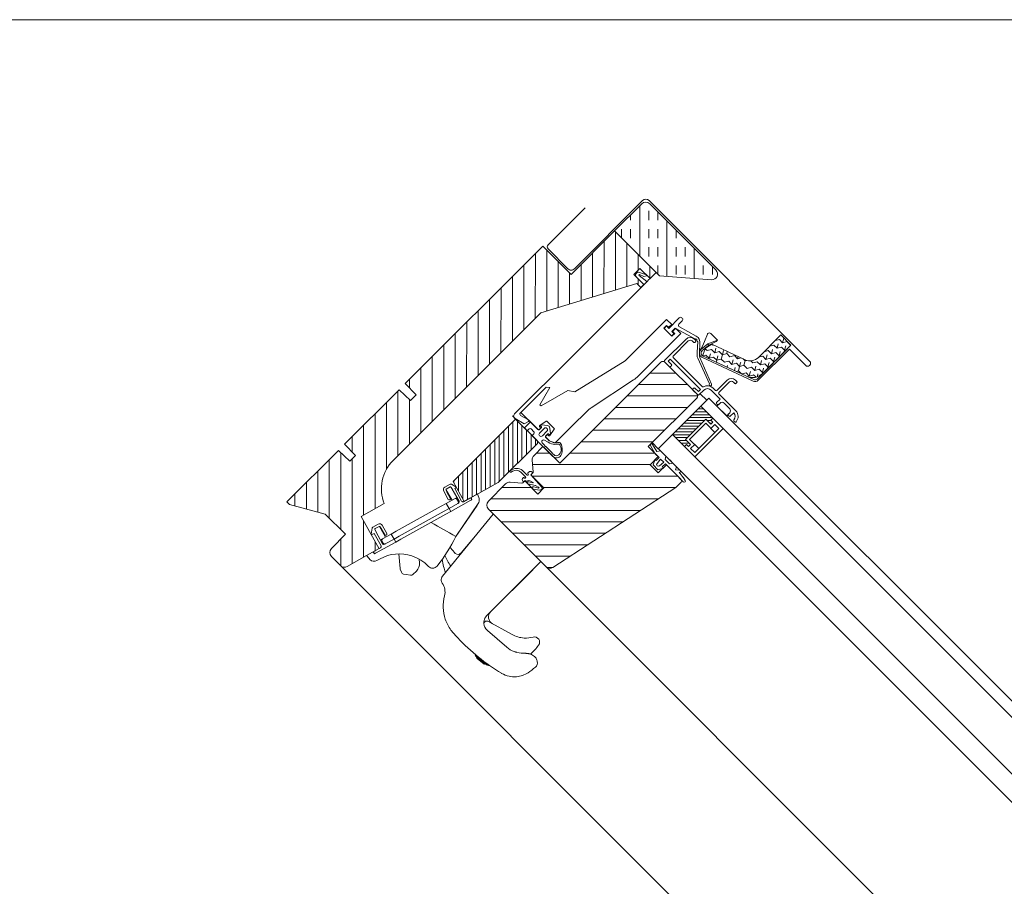
# Model space of a CAD drawing. Units: millimetres. Extents: x -2610 to 1453, y -1981 to 1281.
# Drawn here: x 890 to 976, y 111 to 187 of the extents above; entities that cross this region are included whole.
import ezdxf

# ---------------------------------------------------------------- set-up
doc = ezdxf.new("R2010")
doc.units = ezdxf.units.MM
doc.header["$LTSCALE"] = 30
doc.layers.add('FAKRO TEXT', color=80, linetype='Continuous', lineweight=9)
doc.layers.add('FAKRO WINDOW', color=7, linetype='Continuous', lineweight=20)
pattern_1 = [(180, (87.7812, -119.3436), (-2.38118, 1.374775), [1.587454, -3.174907]), (60, (87.7812, -119.3436), (2.38118, 1.3747755), [1.587454, -3.174907, 1.587454, -3.174907]), (120, (87.7812, -119.3436), (9e-07, 2.74955), [1.587454, -3.174907, 1.587454, -3.174907, -3.174907, 1.587454])]

# ---------------------------------------------------------------- blocks, each defined once
blk = doc.blocks.new('U1')
at = {"layer": 'FAKRO WINDOW', "color": 7, "linetype": 'Continuous'}
for p, q in [((-6.41, 3.45), (-3.57, 2.69)), ((-3.57, 2.69), (-2.82, 3.82)), ((-2.82, 3.82), (-0.17, 3.82)), ((-0.14, 3.82), (0.53, 2.82)), ((2.53, 2.82), (3.19, 3.82)), ((4.86, 3.82), (3.19, 3.82)), ((5.04, 3.82), (3.37, 3.82)), ((5.04, 3.82), (5.53, 2.82)), ((5.53, 2.82), (6.62, 3.75)), ((-3.42, 1.82), (-6.62, 2.68)), ((-1.54, 1.82), (-3.42, 1.82)), ((-1.19, -1.48), (-1.92, 0.17)), ((-1.85, 0.32), (-1.54, 0.32)), ((-1.54, 0.32), (-1.54, 1.82)), ((0.81, 1.82), (-0.79, 1.82)), ((-0.79, 1.82), (-0.58, -0.14)), ((2.53, 2.82), (0.53, 2.82)), ((0.61, -0.14), (0.81, 1.82)), ((2.05, 0.18), (1.21, -1.48)), ((1.56, 1.82), (1.56, 0.32)), ((6.29, 1.82), (1.56, 1.82)), ((1.56, 0.32), (1.96, 0.32)), ((10.58, 1.82), (6.29, 1.82)), ((9.31, 2.87), (10.58, 2.62)), ((1.21, -1.48), (-1.19, -1.48))]:
    blk.add_line(p, q, dxfattribs=at)
for centre, radius, start, end in [((-6.51, 3.07), 0.4, 74.999, 254.999), ((6.85, 3.42), 0.4, 310.2068, 130.2068), ((-1.84, 0.22), 0.101, 89.999, 209.5873), ((1.96, 0.22), 0.1, 330.4107, 89.999), ((12.59, 42.27), 39.54, 262.0342, 265.2499), ((10.57, 2.22), 0.4, 270.6458, 89.5558), ((0.01, -0.08), 0.6, 185.9123, 354.0857)]:
    blk.add_arc(centre, radius, start, end, dxfattribs=at)
blk = doc.blocks.new('FDH G')
at = {"layer": 'FAKRO WINDOW', "linetype": 'Continuous'}
h = blk.add_hatch(dxfattribs=at)
h.set_pattern_fill('INSUL', angle=45, style=0, pattern_type=2)
h.set_pattern_definition([(135, (87.781, -119.344), (6.7352, 6.7352), []), (135, (90.026, -117.099), (6.7352, 6.7352), [3.175, -3.175]), (135, (92.271, -114.8535), (6.7352, 6.7352), [3.175, -3.175, 3.175, -3.175])])
edge = h.paths.add_edge_path()
edge.add_line((-40.58, 98.67), (-62.81, 98.67))
edge.add_line((-62.81, 98.67), (-62.81, 112.07))
edge.add_arc((-60.81, 112.07), 2, 494.999, 539.999, ccw=False)
edge.add_arc((-60.81, 112.07), 2, 449.999, 494.999, ccw=False)
edge.add_line((-60.81, 114.07), (-35.29, 114.07))
edge.add_line((-35.29, 114.07), (-28.12, 114.07))
edge.add_arc((-28.12, 112.07), 2, 310.8233, 449.999, ccw=False)
edge.add_line((-26.82, 110.55), (-40.58, 98.67))
h = blk.add_hatch(dxfattribs=at)
h.set_pattern_fill('HONEY', scale=0.499985, style=0, pattern_type=2)
h.set_pattern_definition(pattern_1)
edge = h.paths.add_edge_path()
edge.add_line((3.99, 102.97), (3.99, 114.06))
edge.add_line((3.99, 114.06), (8.99, 114.06))
edge.add_line((8.99, 114.06), (8.99, 112.37))
edge.add_arc((10.59, 112.32), 1.6, 538.1867, 541.8113)
edge.add_line((8.99, 112.26), (8.99, 100.04))
edge.add_arc((4.02, 100.04), 4.97, 324.5887, 359.999, ccw=False)
edge.add_line((8.07, 97.16), (-3.98, 97.16))
edge.add_line((-3.98, 97.16), (1.26, 99.07))
edge.add_arc((-0.15, 102.97), 4.14, 289.999, 359.999)
h = blk.add_hatch(dxfattribs=at)
h.set_pattern_fill('LINE', scale=1.259843, angle=45, style=0)
h.set_pattern_definition([(135, (87.7812, -119.3436), (2.82843, 2.82843), [])])
edge = h.paths.add_edge_path()
edge.add_line((-60.81, 60.16), (-60.81, -12.84))
edge.add_arc((-46.81, -12.84), 14, 180, 246.6452)
edge.add_line((-52.36, -25.69), (-54.89, -34.54))
edge.add_line((-54.89, -34.54), (-42.39, -38.11))
edge.add_line((-42.39, -38.11), (-45.9, -50.39))
edge.add_arc((-47.82, -49.84), 2, 270, 344.0554, ccw=False)
edge.add_line((-47.82, -51.84), (-52.31, -51.84))
edge.add_arc((-52.31, -49.84), 2, 180, 270, ccw=False)
edge.add_line((-54.31, -49.84), (-54.31, -42.84))
edge.add_line((-54.31, -42.84), (-64.31, -42.84))
edge.add_line((-64.31, -42.84), (-75.57, -49.34))
edge.add_line((-75.57, -49.34), (-76.81, -49.34))
edge.add_line((-76.81, -49.34), (-76.81, -23.84))
edge.add_line((-76.81, -23.84), (-71.31, -23.74))
edge.add_line((-71.31, -23.74), (-71.31, -20.94))
edge.add_line((-71.31, -20.94), (-76.81, -20.84))
edge.add_line((-76.81, -20.84), (-76.81, 6.16))
edge.add_line((-76.81, 6.16), (-71.31, 6.26))
edge.add_line((-71.31, 6.26), (-71.31, 9.06))
edge.add_line((-71.31, 9.06), (-76.81, 9.16))
edge.add_line((-76.81, 9.16), (-76.81, 77.16))
edge.add_line((-76.81, 77.16), (-62.81, 77.16))
edge.add_line((-62.81, 77.16), (-62.81, 98.66))
edge.add_line((-62.81, 98.66), (-42.31, 98.66))
edge.add_line((-42.31, 98.66), (-42.31, 95.66))
edge.add_line((-42.31, 95.66), (-47.31, 95.66))
edge.add_line((-47.31, 95.66), (-47.31, 92.66))
edge.add_line((-47.31, 92.66), (-42.31, 92.66))
edge.add_line((-42.31, 92.66), (-42.31, 91.16))
edge.add_line((-42.31, 91.16), (-44.31, 91.16))
edge.add_line((-44.31, 91.16), (-60.81, 60.16))
h = blk.add_hatch(dxfattribs=at)
h.set_pattern_fill('HONEY', scale=0.499985, style=0, pattern_type=2)
h.set_pattern_definition(pattern_1)
edge = h.paths.add_edge_path()
edge.add_arc((4.02, 100.04), 4.97, 289.999, 324.5887, ccw=False)
edge.add_line((5.72, 95.38), (-10.21, 89.58))
edge.add_line((-10.21, 89.58), (-11.41, 92.16))
edge.add_line((-11.41, 92.16), (-10.74, 94.7))
edge.add_line((-10.74, 94.7), (-3.98, 97.16))
edge.add_line((-3.98, 97.16), (8.07, 97.16))
h = blk.add_hatch(dxfattribs=at)
h.set_pattern_fill('LINE', scale=1.259843, angle=135, style=0, pattern_type=2)
h.set_pattern_definition([(45, (87.7812, -119.3436), (2.82843, -2.82843), [])])
edge = h.paths.add_edge_path()
edge.add_line((-18.91, 27.67), (-18.91, 77.67))
edge.add_arc((-17.91, 77.67), 1, 449.999, 539.999, ccw=False)
edge.add_line((-17.91, 78.67), (-2.21, 78.67))
edge.add_arc((-2.21, 77.67), 1, 359.999, 449.999, ccw=False)
edge.add_line((-1.21, 77.67), (-1.21, 53.67))
edge.add_line((-1.21, 53.67), (3.79, 53.67))
edge.add_line((3.79, 53.67), (3.79, 49.67))
edge.add_line((3.79, 49.67), (7.79, 49.67))
edge.add_line((7.79, 49.67), (7.79, 53.67))
edge.add_line((7.79, 53.67), (14.79, 53.67))
edge.add_arc((14.79, 52.67), 1, 359.999, 449.999, ccw=False)
edge.add_line((15.79, 52.67), (15.79, 50.42))
edge.add_line((15.79, 50.42), (5.13, 0.25))
edge.add_arc((3.17, 0.67), 2, 269.999, 347.999, ccw=False)
edge.add_line((3.17, -1.33), (-25.21, -1.33))
edge.add_arc((-25.21, 0.67), 2, 179.999, 269.999, ccw=False)
edge.add_line((-27.21, 0.67), (-27.21, 9.18))
edge.add_arc((-25.21, 9.18), 2, 489.999, 539.999, ccw=False)
edge.add_line((-26.5, 10.71), (-23.39, 13.32))
edge.add_arc((-23.71, 13.7), 0.5, 309.999, 359.999)
edge.add_line((-23.21, 13.7), (-23.21, 14.17))
edge.add_arc((-22.71, 14.17), 0.5, 449.999, 539.999, ccw=False)
edge.add_line((-22.71, 14.67), (-16.71, 14.67))
edge.add_line((-16.71, 14.67), (-16.71, 17.67))
edge.add_line((-16.71, 17.67), (-22.71, 17.67))
edge.add_arc((-22.71, 18.17), 0.5, 180, 269.999, ccw=False)
edge.add_line((-23.21, 18.17), (-23.21, 18.63))
edge.add_arc((-23.71, 18.63), 0.5, 359.999, 409.999)
edge.add_line((-23.39, 19.02), (-26.5, 21.62))
edge.add_arc((-25.21, 23.15), 2, 179.999, 229.999, ccw=False)
edge.add_line((-27.21, 23.15), (-27.21, 27.17))
edge.add_line((-27.21, 27.17), (-26.71, 27.67))
edge.add_line((-26.71, 27.67), (-18.91, 27.67))
h = blk.add_hatch(dxfattribs=at)
h.set_pattern_fill('LINE', scale=0.314961, angle=45, style=0)
h.set_pattern_definition([(45, (-157.7535, -326.0335), (-0.7071068, 0.7071068), [])])
h.paths.add_polyline_path([(1.79, 62.67), (7.79, 62.67), (7.79, 63.67), (8.79, 63.67), (8.79, 64.67), (6.29, 64.67), (6.29, 74.66), (8.79, 74.66), (8.79, 75.66), (7.79, 75.66), (7.79, 76.66), (1.79, 76.66)])
h = blk.add_hatch(dxfattribs=at)
h.set_pattern_fill('LINE', scale=0.5, angle=135, style=0)
h.set_pattern_definition([(135, (859.0117, -1310.188), (-1.122532, -1.122532), [])])
edge = h.paths.add_edge_path()
edge.add_line((-29.31, 26.67), (-29.4, 7.69))
edge.add_line((-29.4, 7.69), (-33.13, -5.4))
edge.add_line((-33.13, -5.4), (-40.81, -3.2))
edge.add_line((-40.81, -3.2), (-40.81, 27.67))
edge.add_line((-40.81, 27.67), (-30.31, 27.67))
edge.add_arc((-30.31, 26.67), 1, 0, 90, ccw=False)
at = {"layer": 'FAKRO WINDOW', "color": 7, "linetype": 'Continuous'}
for p, q in [((17.69, 114.66), (-61.81, 114.67)), ((-28.12, 114.07), (-60.81, 114.07)), ((-35.29, 114.07), (-60.81, 114.07)), ((3.99, 114.06), (3.99, 102.97)), ((8.99, 114.06), (3.99, 114.06)), ((8.99, 114.06), (8.99, 97.26)), ((18.59, 113.56), (18.59, 113.76)), ((-63.41, 113.07), (-63.41, 79.37)), ((-62.81, 112.07), (-62.81, 98.67)), ((-40.58, 98.67), (-26.82, 110.55)), ((8.99, 100.04), (8.99, 112.26)), ((9.59, 97.26), (9.59, 112.66)), ((9.59, 112.66), (17.69, 112.66)), ((-75.81, 78.77), (-75.81, 97.17)), ((-40.58, 98.67), (-62.81, 98.67)), ((-62.81, 98.66), (-42.31, 98.66)), ((-62.81, 77.16), (-62.81, 98.66)), ((-42.31, 98.66), (-42.31, 95.66)), ((-42.31, 97.16), (-42.31, 98.16)), ((-41.72, 98.66), (-41.81, 98.66)), ((-41.72, 98.66), (-40.58, 98.67)), ((-10.4, 97.07), (-13.71, 97.07)), ((-10.4, 97.07), (-11.87, 93.78)), ((-10.4, 96.47), (-11.28, 93.67)), ((1.26, 99.07), (-10.74, 94.7)), ((-10.4, 96.47), (-10.4, 97.07)), ((-47.31, 95.66), (-47.31, 92.66)), ((-42.31, 95.66), (-47.31, 95.66)), ((-44.06, 95.64), (-46.44, 94.57)), ((-45.82, 94.05), (-44.28, 94.63)), ((-42.31, 94.16), (-45.74, 93.72)), ((-44.28, 94.63), (-43.87, 95.44)), ((-42.31, 95.66), (-42.31, 94.98)), ((-42.31, 94.98), (-42.31, 94.39)), ((-42.31, 94.39), (-42.31, 92.72)), ((-25.36, 87.97), (-25.36, 93.17)), ((-24.76, 93.77), (-24.46, 93.77)), ((-23.86, 93.17), (-23.86, 91.53)), ((-13.26, 93.57), (-14.35, 96.09)), ((-11.87, 93.78), (-12.15, 90.66)), ((-11.28, 93.72), (-11.87, 93.78)), ((-11.55, 90.6), (-11.28, 93.72)), ((-11.41, 92.16), (-10.74, 94.7)), ((8.33, 96.33), (-10.21, 89.58)), ((-10.21, 89.58), (5.72, 95.38)), ((-10.01, 89.01), (8.54, 95.76)), ((-60.81, 60.16), (-44.31, 91.16)), ((-47.31, 92.66), (-42.31, 92.66)), ((-46.03, 92.66), (-42.31, 92.66)), ((-44.31, 91.16), (-42.31, 91.16)), ((-42.31, 92.72), (-42.31, 56.98)), ((-42.31, 92.72), (-42.31, 92.72)), ((-42.31, 92.66), (-42.31, 91.16)), ((-28.11, 69.17), (-28.11, 89.67)), ((-28.11, 89.67), (-25.61, 89.67)), ((-28.11, 89.67), (-25.61, 89.67)), ((-28.11, 69.17), (-28.11, 89.67)), ((-25.61, 89.67), (-25.61, 88.47)), ((-25.61, 89.67), (-25.61, 88.47)), ((-16.12, 91.9), (-23.86, 89.57)), ((-23.86, 89.57), (-23.86, 87.97)), ((-23.61, 88.47), (-23.61, 89.64)), ((-23.61, 88.47), (-23.61, 89.64)), ((-23.53, 89.67), (-21.11, 89.67)), ((-23.53, 89.67), (-21.11, 89.67)), ((-23.07, 90.96), (-16.58, 92.82)), ((-21.11, 89.67), (-21.11, 80.07)), ((-21.11, 89.67), (-21.11, 80.07)), ((-17.41, 82.17), (-17.41, 89.67)), ((-16.41, 90.67), (-15.71, 90.67)), ((-15.71, 91.67), (-16.21, 91.67)), ((-15.53, 91.96), (-15.22, 91.96)), ((-15.41, 90.97), (-15.41, 91.37)), ((-12.42, 89.09), (-14.82, 91.76)), ((-11.86, 89.68), (-13.89, 91.93)), ((-10.21, 89.58), (-11.41, 92.16)), ((1.89, 89.67), (1.89, 84.47)), ((2.89, 84.47), (2.89, 89.67)), ((4.59, 91.67), (3.89, 91.67)), ((3.89, 90.67), (4.59, 90.67)), ((4.89, 90.97), (4.89, 91.37)), ((-26.61, 88.17), (-26.61, 86.77)), ((-25.91, 88.17), (-26.61, 88.17)), ((-26.61, 88.17), (-26.61, 86.77)), ((-25.91, 88.17), (-26.61, 88.17)), ((-26.61, 86.77), (-22.61, 86.77)), ((-26.61, 86.77), (-22.61, 86.77)), ((-26.46, 86.87), (-26.46, 87.87)), ((-26.36, 87.97), (-25.36, 87.97)), ((-23.86, 87.97), (-22.86, 87.97)), ((-22.61, 88.17), (-23.31, 88.17)), ((-22.61, 88.17), (-23.31, 88.17)), ((-22.76, 87.87), (-22.76, 86.87)), ((-22.61, 86.77), (-22.61, 88.17)), ((-22.61, 86.77), (-22.61, 88.17)), ((-18.41, 89.47), (-18.41, 78.97)), ((-1.52, 84.33), (-10.81, 87.74)), ((-0.94, 84.72), (-10.47, 88.47)), ((1.59, 84.17), (0.39, 84.17)), ((0.39, 83.17), (4.79, 83.17)), ((11.59, 84.17), (3.19, 84.17)), ((4.79, 83.17), (4.79, 81.47)), ((6.79, 83.17), (9.59, 83.17)), ((11.59, 81.47), (11.59, 83.17)), ((-21.11, 80.07), (-21.11, 68.57)), ((-21.11, 79.26), (-21.11, 68.57)), ((-17.41, 80.67), (-2.41, 80.67)), ((-17.41, 79.67), (-17.41, 80.67)), ((-15.71, 79.67), (-17.41, 79.67)), ((-2.61, 81.87), (-17.11, 81.87)), ((-15.41, 78.97), (-15.41, 79.37)), ((-4.41, 79.37), (-4.41, 78.97)), ((-2.41, 79.67), (-4.11, 79.67)), ((-2.41, 80.67), (-2.41, 79.67)), ((-1.41, 78.97), (-1.41, 81.37)), ((-1.41, 79.6), (1.79, 79.6)), ((703.59, 80.65), (1.79, 80.66)), ((1.79, 80.66), (1.79, 55.6)), ((5.09, 81.17), (5.49, 81.17)), ((5.79, 81.47), (5.79, 82.17)), ((5.79, 82.17), (5.79, 80.67)), ((10.59, 80.67), (5.79, 80.67)), ((10.59, 82.17), (10.59, 81.47)), ((10.59, 82.17), (10.59, 80.67)), ((10.89, 81.17), (11.29, 81.17)), ((13.69, 81.17), (14.09, 81.17)), ((-76.81, 77.16), (-62.81, 77.16)), ((-76.81, 77.16), (-76.81, 9.16)), ((-65.01, 77.77), (-74.81, 77.77)), ((-18.91, 77.67), (-18.91, 27.67)), ((-2.21, 78.67), (-17.91, 78.67)), ((-4.11, 78.67), (-1.71, 78.67)), ((-1.21, 53.67), (-1.21, 77.67)), ((703.54, 76.65), (1.79, 76.66)), ((7.79, 76.66), (1.79, 76.66)), ((7.79, 76.66), (12.79, 76.66)), ((7.79, 75.66), (7.79, 76.66)), ((7.79, 75.66), (7.79, 76.66)), ((12.79, 76.66), (12.79, 62.67)), ((6.29, 64.67), (6.29, 74.66)), ((6.29, 74.66), (8.79, 74.66)), ((6.29, 64.67), (6.29, 74.66)), ((6.29, 74.66), (8.79, 74.66)), ((7.29, 73.66), (7.29, 65.67)), ((11.79, 73.66), (7.29, 73.66)), ((8.79, 75.66), (7.79, 75.66)), ((8.79, 75.66), (7.79, 75.66)), ((8.79, 74.66), (8.79, 75.66)), ((8.79, 74.66), (8.79, 75.66)), ((11.79, 75.66), (9.79, 75.66)), ((9.79, 75.66), (9.79, 73.66)), ((11.79, 63.67), (11.79, 75.66)), ((-32.91, 49.07), (-28.11, 69.17)), ((-32.91, 49.07), (-28.11, 69.17)), ((-21.32, 66.54), (-24.91, 49.19)), ((-21.32, 66.54), (-24.91, 49.19)), ((7.29, 65.67), (11.79, 65.67)), ((9.79, 65.67), (9.79, 63.67)), ((1.79, 62.67), (7.79, 62.67)), ((703.6, 62.65), (1.79, 62.67)), ((8.79, 64.67), (6.29, 64.67)), ((8.79, 64.67), (6.29, 64.67)), ((7.79, 63.67), (8.79, 63.67)), ((7.79, 62.67), (7.79, 63.67)), ((12.79, 62.67), (7.79, 62.67)), ((8.79, 63.67), (8.79, 64.67)), ((9.79, 63.67), (11.79, 63.67)), ((-60.81, -12.84), (-60.81, 60.16)), ((-42.31, 56.98), (-42.31, 28.67)), ((1.79, 55.6), (-1.21, 55.6)), ((703.6, 55.65), (1.79, 55.67)), ((6.25, 55.67), (8.25, 55.67)), ((3.79, 53.67), (-1.21, 53.67)), ((3.79, 49.67), (3.79, 53.67)), ((7.79, 49.67), (7.79, 53.67)), ((14.79, 53.67), (7.79, 53.67)), ((15.79, 50.42), (15.79, 52.67)), ((-34.93, 47.61), (-32.91, 49.07)), ((-34.93, 47.61), (-32.91, 49.07)), ((3.79, 49.67), (7.79, 49.67)), ((5.13, 0.25), (15.79, 50.42)), ((-37.71, 37.25), (-34.93, 47.61)), ((-37.71, 37.25), (-34.93, 47.61)), ((-25.11, 47.17), (-25.11, 40.07)), ((-25.11, 47.17), (-25.11, 40.07)), ((-41.11, 43.17), (-40.08, 43.91)), ((-41.11, 43.17), (-40.08, 43.91)), ((-41.11, 30.67), (-41.11, 43.17)), ((-41.11, 30.67), (-41.11, 43.17)), ((-41.11, 30.3), (-41.11, 41.85)), ((-40.08, 43.91), (-38.3, 37.25)), ((-40.08, 43.91), (-38.3, 37.25)), ((-25.11, 40.07), (-25.11, 31.67)), ((-38.3, 37.25), (-37.71, 37.25)), ((-38.3, 37.25), (-37.71, 37.25)), ((-32.74, 34.7), (-33.2, 32.03)), ((-32.74, 34.7), (-33.2, 32.03)), ((-28.88, 34.87), (-32.54, 34.87)), ((-28.88, 34.87), (-32.54, 34.87)), ((-28.23, 32.03), (-28.69, 34.7)), ((-28.23, 32.03), (-28.69, 34.7)), ((-32.98, 31.77), (-32.81, 31.77)), ((-32.98, 31.77), (-32.81, 31.77)), ((-31.34, 33.95), (-32.9, 32.7)), ((-32.71, 32.17), (-32.51, 32.17)), ((-32.31, 31.97), (-32.31, 30.87)), ((-32.31, 31.27), (-32.31, 31.17)), ((-31.41, 30.15), (-31.41, 32.45)), ((-28.53, 32.7), (-30.09, 33.95)), ((-30.01, 32.45), (-30.01, 30.15)), ((-29.11, 30.87), (-29.11, 31.97)), ((-29.11, 31.17), (-29.11, 31.27)), ((-29.11, 31.17), (-29.11, 31.27)), ((-28.91, 32.17), (-28.71, 32.17)), ((-28.71, 31.77), (-28.45, 31.77)), ((-28.61, 31.77), (-28.45, 31.77)), ((-25.11, 31.67), (-27.11, 30.67)), ((-25.11, 31.67), (-27.11, 30.67)), ((-40.81, 27.67), (-42.31, 27.67)), ((-33.91, 30.67), (-41.11, 30.67)), ((-32.71, 30.67), (-41.11, 30.67)), ((-32.71, 30.67), (-41.11, 30.67)), ((-41.05, 27.7), (-37.48, 28.66)), ((-40.81, 27.67), (-40.81, -3.2)), ((-40.81, -3.2), (-40.81, 27.67)), ((-40.81, 27.67), (-30.31, 27.67)), ((-37.41, 30.64), (-40.48, 29.82)), ((-37.48, 28.66), (-37.04, 30.28)), ((-36.41, 30.47), (-36.41, 27.87)), ((-32.51, 30.67), (-36.21, 30.67)), ((-36.21, 27.67), (-35.21, 27.67)), ((-36.21, 27.67), (-35.21, 27.67)), ((-35.01, 27.87), (-35.01, 28.57)), ((-34.51, 29.07), (-33.11, 29.07)), ((-32.61, 28.57), (-32.61, 27.87)), ((-32.41, 27.67), (-22.33, 27.67)), ((-32.41, 27.67), (-22.33, 27.67)), ((-27.04, 30.67), (-28.91, 30.67)), ((-27.15, 30.67), (-28.75, 30.67)), ((-27.15, 30.67), (-28.75, 30.67)), ((-27.11, 30.67), (-28.71, 30.67)), ((-27.11, 30.67), (-28.71, 30.67)), ((-27.11, 30.67), (-28.71, 30.67)), ((-27.11, 30.67), (-28.71, 30.67)), ((-28.68, 29.52), (-26.99, 30.02)), ((-26.95, 28.37), (-28.32, 28.37)), ((-27.21, 27.67), (-27.21, 23.15)), ((-18.91, 27.67), (-26.71, 27.67)), ((-23.37, 28.37), (-26.55, 28.37)), ((-22.51, 28.37), (-22.97, 28.37)), ((-29.31, 26.67), (-29.4, 7.69)), ((-26.5, 21.62), (-23.39, 19.02)), ((-24.41, 17.86), (-24.41, 17.44)), ((-24.21, 17.24), (-24.09, 17.24)), ((-23.21, 18.66), (-23.61, 18.66)), ((-23.21, 17.67), (-23.21, 18.66)), ((-23.21, 18.63), (-23.21, 18.17)), ((-17.62, 17.35), (-23.21, 17.67)), ((-22.71, 17.67), (-16.71, 17.67)), ((-16.71, 17.67), (-16.71, 14.67)), ((-24.09, 16.69), (-26.42, 16.69)), ((-26.39, 15.86), (-24.05, 15.83)), ((-24.05, 15.28), (-24.18, 15.28)), ((-23.58, 14.16), (-23.21, 14.16)), ((-23.21, 14.16), (-23.21, 14.86)), ((-23.21, 14.86), (-22.81, 14.86)), ((-23.21, 14.17), (-23.21, 13.7)), ((-16.71, 14.67), (-22.71, 14.67)), ((-20.7, 16.17), (-22.01, 15.42)), ((-21.68, 16.1), (-20.75, 16.36)), ((-21.66, 14.7), (-19.35, 16.19)), ((-18.07, 16.3), (-19.54, 15.42)), ((-19.28, 16.23), (-18.35, 16.46)), ((-19.13, 14.73), (-17.25, 16.08)), ((-18.29, 16.49), (-18.26, 16.53)), ((-23.39, 13.32), (-26.5, 10.71)), ((-71.31, 9.06), (-76.81, 9.16)), ((-71.31, 6.26), (-71.31, 9.06)), ((-29.4, 7.69), (-33.13, -5.4)), ((-27.21, 9.18), (-27.21, 0.67)), ((-76.81, 6.16), (-71.31, 6.26)), ((-76.81, 6.16), (-76.81, -20.84)), ((-40.81, -3.2), (-33.13, -5.4)), ((-33.96, -11.19), (-31.73, -3.4)), ((-32.5, -3.18), (-33.19, -5.59)), ((-31.66, -0.24), (-33.13, -5.4)), ((-32.35, -2.65), (-32.34, -2.65)), ((-32.34, -2.65), (-31.62, -3.02)), ((-32.29, -2.93), (-32.22, -2.71)), ((-31.62, -3.02), (-31.72, -3.35)), ((-31.4, -0.38), (-31.66, -0.24)), ((-30.14, -1.02), (-31.4, -0.38)), ((-26.54, -16.14), (-29.08, -2.44)), ((-28.53, -5.4), (-28.94, -3.19)), ((-25.21, -1.33), (3.17, -1.33)), ((-20.02, -29.21), (-22.81, -1.33)), ((0.69, -1.33), (0.69, -27.99)), ((703.61, -1.35), (3.17, -1.33)), ((-40.8, -4.55), (-41.4, -6.67)), ((-40.6, -6.76), (-40.18, -5.3)), ((-38.75, -3.84), (-40.51, -4.23)), ((-39.97, -5.15), (-39.16, -5.24)), ((-39.12, -5.25), (-34.41, -6.59)), ((-38.62, -4.56), (-38.48, -4.08)), ((-33.81, -5.93), (-38.62, -4.56)), ((-35.85, -6.18), (-36.07, -6.95)), ((-34.49, -6.88), (-35.46, -6.61)), ((-26.54, -16.14), (-28.53, -5.4)), ((0.69, -5.33), (0.7, -5.33)), ((0.7, -26.05), (0.7, -5.33)), ((-40.72, -7.91), (-37.54, -8.82)), ((-40.58, -6.91), (-36.4, -8.1)), ((-39.76, -7.35), (-40.49, -6.99)), ((-37.32, -8.05), (-39.73, -7.36)), ((-37.58, -12.24), (-37.04, -10.31)), ((-36.07, -6.95), (-37.04, -10.31)), ((-35.11, -10.86), (-37.04, -10.31)), ((-34.07, -7.21), (-35.11, -10.86)), ((-35.11, -10.86), (-34.15, -7.5)), ((-21.92, -10.2), (-21.12, -18.81)), ((-42.53, -29.54), (-37.58, -12.24)), ((-40.61, -30.09), (-35.66, -12.79)), ((-40.61, -30.09), (-35.66, -12.79)), ((-39.45, -30.42), (-34.51, -13.12)), ((-35.66, -12.79), (-35.11, -10.86)), ((-35.66, -12.79), (-35.11, -10.86)), ((-35.11, -10.86), (-33.96, -11.19)), ((-34.51, -13.12), (-33.96, -11.19)), ((-22.74, -20.45), (-25.26, -20.24)), ((-71.31, -20.94), (-76.81, -20.84)), ((-76.81, -23.84), (-71.31, -23.74)), ((-76.81, -23.84), (-76.81, -49.34)), ((-71.31, -23.74), (-71.31, -20.94)), ((-52.36, -25.69), (-54.89, -34.54)), ((0.69, -26.05), (0.7, -26.05)), ((11.62, -26.46), (2.34, -29.18)), ((20.75, -26.88), (20.48, -27.06)), ((21.05, -26.71), (20.75, -26.88)), ((21.35, -26.58), (21.05, -26.71)), ((-43.08, -31.47), (-42.53, -29.54)), ((-41.16, -32.02), (-40.61, -30.09)), ((-41.16, -32.02), (-40.61, -30.09)), ((-40, -32.35), (-39.45, -30.42)), ((-29, -31.57), (-29.96, -30.76)), ((0.7, -28.18), (0.7, -28.18)), ((1.73, -30.39), (1.75, -30.45)), ((4.53, -31.55), (13.45, -30.92)), ((19.8, -27.63), (19.8, -27.64)), ((-48.71, -32.25), (-49.32, -34.37)), ((-48.4, -34.07), (-47.98, -32.61)), ((-47.56, -34.66), (-48.29, -34.3)), ((-47.89, -32.49), (-43.71, -33.68)), ((-47.77, -32.46), (-46.96, -32.55)), ((-44.3, -32.47), (-47.47, -31.56)), ((-46.93, -32.55), (-44.52, -33.24)), ((-43.08, -31.47), (-44.04, -34.83)), ((-43.08, -31.47), (-41.16, -32.02)), ((-42.23, -40.14), (-40, -32.35)), ((-41.16, -32.02), (-42.2, -35.67)), ((-42.12, -35.38), (-41.16, -32.02)), ((-40, -32.35), (-41.16, -32.02)), ((-27.7, -36.12), (-27.66, -34.38)), ((-54.89, -34.54), (-42.39, -38.11)), ((-49.24, -34.8), (-48.06, -36.45)), ((-47.71, -36.39), (-47.46, -35.52)), ((-42.82, -36.01), (-47.53, -34.67)), ((-47.46, -35.52), (-42.65, -36.89)), ((-44.04, -34.83), (-44.26, -35.6)), ((-43.7, -35.45), (-42.74, -35.73)), ((-42.31, -37.51), (-43, -39.92)), ((-36.34, -34.53), (-32.37, -37.81)), ((-30.11, -38.33), (-29.41, -37.83)), ((-29.41, -37.83), (-28.12, -36.92)), ((-42.47, -38.09), (-43.84, -42.86)), ((-42.34, -40.52), (-42.23, -40.14)), ((-40.04, -41.59), (-39.69, -40.36)), ((-32.15, -37.94), (-31.1, -38.42)), ((-4.58, -40.46), (-4.59, -40.46)), ((8.56, -40.79), (12.5, -40.29)), ((8.81, -40.97), (8.71, -40.77)), ((8.72, -40.83), (8.71, -40.77)), ((12.14, -40.54), (8.81, -40.97)), ((8.92, -41.02), (12.05, -40.62)), ((12.14, -40.54), (12.19, -40.33)), ((12.17, -40.54), (12.14, -40.54)), ((12.17, -40.54), (12.22, -40.32)), ((18.59, -38.67), (18.57, -38.68)), ((18.61, -38.67), (18.6, -38.67)), ((-64.31, -42.84), (-75.57, -49.34)), ((-54.31, -42.84), (-64.31, -42.84)), ((-54.31, -49.84), (-54.31, -42.84)), ((-43.84, -42.86), (-45.9, -50.39)), ((-75.57, -49.34), (-76.81, -49.34)), ((-47.82, -51.84), (-52.31, -51.84)), ((-48.31, -51.84), (703.62, -51.84))]:
    blk.add_line(p, q, dxfattribs=at)
for centre, radius, start, end in [((-61.81, 113.07), 1.6, 89.999, 179.999), ((-60.81, 112.07), 2, 89.999, 179.999), ((-28.12, 112.07), 2, 310.8233, 89.999), ((17.69, 113.76), 0.9, 359.999, 89.999), ((17.69, 113.56), 0.9, 269.999, 359.999), ((-0.15, 102.97), 4.14, 289.999, 359.999), ((4.02, 100.04), 4.97, 289.999, 359.999), ((-13.71, 96.37), 0.7, 89.999, 179.999), ((-13.71, 96.37), 0.7, 180.1859, 202.6392), ((7.99, 97.26), 1, 289.999, 359.999), ((7.99, 97.26), 1.6, 289.999, 359.999), ((-46.03, 93.66), 1, 114.1849, 270), ((-45.76, 93.89), 0.169, 110.6177, 277.2822), ((-44, 95.51), 0.15, 332.7726, 114.1849), ((-24.76, 93.17), 0.6, 89.999, 179.999), ((-24.46, 93.17), 0.6, 359.999, 89.999), ((-15.83, 90.57), 2.37, 34.8965, 108.5733), ((-32.87, 85.05), 21.38, 13.8881, 23.432), ((-23.26, 91.53), 0.6, 180, 288.5733), ((-16.21, 89.47), 2.2, 90, 180), ((-16.41, 89.67), 1, 90, 180), ((-15.82, 91.88), 0.3, 15.8964, 176.1135), ((-15.71, 91.37), 0.3, 360, 90), ((-15.71, 90.97), 0.3, 270, 360), ((-15.22, 91.47), 0.491, 35.8299, 89.999), ((-10.46, 90.63), 1.68, 179.2538, 285.7442), ((-8.77, 91.84), 3.77, 214.8965, 243.1376), ((-10.55, 90.52), 1, 174.999, 289.999), ((3.89, 89.67), 2, 90, 180), ((3.89, 89.67), 1, 90, 180), ((4.59, 91.37), 0.3, 360, 90), ((4.59, 90.97), 0.3, 270, 360), ((-26.36, 87.87), 0.1, 89.999, 179.999), ((-26.36, 86.87), 0.1, 180, 269.999), ((-25.91, 88.47), 0.3, 269.999, 359.999), ((-25.91, 88.47), 0.3, 269.999, 359.999), ((-23.31, 88.47), 0.3, 180, 269.999), ((-23.31, 88.47), 0.3, 180, 269.999), ((-22.86, 87.87), 0.1, 359.999, 89.999), ((-22.86, 86.87), 0.1, 269.999, 359.999), ((-8.96, 91.59), 4.27, 215.8299, 244.2576), ((0.39, 81.37), 2.8, 90, 165.0444), ((-1.12, 84.36), 0.4, 184.4177, 62.6934), ((0.39, 81.37), 1.8, 90, 180), ((1.59, 84.47), 0.3, 270, 360), ((3.19, 84.47), 0.3, 180, 270), ((6.79, 82.17), 1, 90, 180), ((9.59, 82.17), 1, 360, 90), ((11.59, 81.37), 2.8, 2.2924, 90), ((11.59, 81.37), 1.8, 2.7294, 90.0574), ((-65.01, 79.37), 1.6, 269.999, 359.999), ((-17.11, 82.17), 0.3, 180, 270), ((-15.71, 79.37), 0.3, 360, 90), ((-4.11, 79.37), 0.3, 90, 180), ((-2.61, 82.17), 0.3, 270, 345.0444), ((5.09, 81.47), 0.3, 180, 270), ((5.49, 81.47), 0.3, 270, 360), ((10.89, 81.47), 0.3, 180, 270), ((11.29, 81.47), 0.3, 270, 360), ((13.69, 81.47), 0.3, 182.7294, 270), ((14.09, 81.47), 0.3, 270, 2.2924), ((-74.81, 78.77), 1, 180, 269.999), ((-17.91, 77.67), 1, 89.999, 179.999), ((-18.11, 78.97), 0.3, 180, 270), ((-15.71, 78.97), 0.3, 270, 360), ((-4.11, 78.97), 0.3, 180, 270), ((-2.21, 77.67), 1, 359.999, 89.999), ((-1.71, 78.97), 0.3, 270, 360), ((-31.11, 68.57), 10, 348.3223, 359.999), ((-31.11, 68.57), 10, 348.3223, 359.999), ((14.79, 52.67), 1, 359.999, 89.999), ((14.79, 52.67), 1, 359.999, 89.999), ((-15.11, 47.17), 10, 168.3223, 179.999), ((-15.11, 47.17), 10, 168.3223, 179.999), ((-40.61, 41.85), 0.5, 177.016, 180), ((-32.54, 34.67), 0.2, 89.999, 170.2367), ((-32.54, 34.67), 0.2, 89.999, 170.2367), ((-28.88, 34.67), 0.2, 9.7613, 89.999), ((-28.88, 34.67), 0.2, 9.7613, 89.999), ((-32.98, 31.99), 0.226, 170.2367, 269.999), ((-32.98, 31.99), 0.226, 170.2367, 269.999), ((-32.71, 32.47), 0.3, 128.5801, 270), ((-32.81, 31.27), 0.5, 359.999, 89.999), ((-32.81, 31.17), 0.5, 269.999, 359.999), ((-32.51, 31.97), 0.2, 360, 90), ((-30.71, 32.45), 0.7, 359.9984, 179.9984), ((-30.71, 33.17), 1, 51.4199, 128.5801), ((-28.91, 31.97), 0.2, 90, 180), ((-28.61, 31.27), 0.5, 89.999, 179.999), ((-28.61, 31.27), 0.5, 89.999, 179.999), ((-28.61, 31.17), 0.5, 180, 269.999), ((-28.61, 31.17), 0.5, 180, 269.999), ((-28.71, 32.47), 0.3, 270, 51.4199), ((-28.45, 31.99), 0.226, 269.999, 9.7613), ((-28.45, 31.99), 0.226, 269.999, 9.7613), ((-23.52, 29.76), 2.28, 45.6596, 67.1781), ((-24.2, 29), 3.69, 13.0523, 63.5111), ((-21.85, 31.2), 0.2, 332.5647, 109.4155), ((-23.52, 29.76), 2.28, 352.9282, 36.3206), ((-41.31, 28.67), 1, 180, 284.9998), ((-40.61, 30.3), 0.5, 180, 284.9998), ((-37.33, 30.35), 0.3, 344.9998, 104.9998), ((-36.21, 30.47), 0.2, 90, 180), ((-36.21, 27.87), 0.2, 180, 270), ((-35.21, 27.87), 0.2, 270, 360), ((-34.51, 28.57), 0.5, 90, 180), ((-33.11, 28.57), 0.5, 360, 90), ((-32.41, 27.87), 0.2, 180, 270), ((-32.51, 30.87), 0.2, 270, 360), ((-30.71, 30.15), 0.7, 180, 359.9965), ((-30.31, 26.67), 1, 360, 90), ((-28.91, 30.87), 0.2, 180, 270), ((-28.26, 29.02), 0.65, 129.7451, 265.307), ((-26.75, 28.37), 0.2, 180, 360), ((-23.17, 28.37), 0.2, 180, 360), ((-22.51, 29.63), 1.26, 270, 352.9282), ((-22.33, 29.44), 1.77, 270, 13.0523), ((-25.21, 23.15), 2, 179.999, 229.999), ((-23.61, 17.86), 0.8, 89.999, 180.0076), ((-24.21, 17.44), 0.2, 179.9814, 269.999), ((-24.09, 16.96), 0.275, 359.999, 89.999), ((-23.71, 18.63), 0.5, 359.999, 49.999), ((-22.71, 18.17), 0.5, 180, 269.999), ((-17.65, 16.65), 0.7, 304.9557, 86.7768), ((-24.18, 15.08), 0.2, 89.999, 191.9761), ((-23.58, 14.96), 0.8, 174.0186, 269.999), ((-24.09, 16.96), 0.275, 270.0241, 359.9989), ((-24.05, 15.56), 0.275, 359.9988, 89.9516), ((-24.05, 15.56), 0.275, 269.999, 359.999), ((-22.71, 14.17), 0.5, 89.999, 179.999), ((-22.81, 14.96), 0.1, 269.999, 2.01), ((-21.22, 14.63), 1.54, 107.4719, 165.0164), ((-21.83, 15.06), 0.4, 115.3455, 205.3501), ((-21.83, 15.06), 0.4, 205.3501, 295.3501), ((-20.74, 16.26), 0.1, 295.3501, 95.7828), ((-19.34, 15.07), 0.4, 120.8745, 210.8927), ((-19.34, 15.07), 0.4, 210.8927, 300.8925), ((-19.27, 16.13), 0.1, 95.7828, 142.7828), ((-18.36, 16.56), 0.1, 275.7828, 317.7372), ((-18.15, 16.43), 0.15, 300.8925, 137.7372), ((-29.02, 13.5), 0.282, 174.7289, 353.4886), ((-25.21, 9.18), 2, 129.999, 179.999), ((-23.71, 13.7), 0.5, 309.999, 359.999), ((-25.21, 0.67), 2, 179.999, 269.999), ((-25.21, 0.67), 2, 179.999, 269.999), ((3.17, 0.67), 2, 269.999, 347.999), ((-32.12, -3.29), 0.4, 344.0553, 164.0554), ((-252.1, 45.22), 224.92, 347.7108, 347.741), ((-31.04, -2.8), 2, 10.4952, 63.0554), ((-40.44, -6.95), 1, 164.0546, 254.0555), ((-40.32, -4.69), 0.5, 112.4778, 164.0546), ((-40.4, -6.81), 0.2, 164.0554, 244.0554), ((-39.99, -5.35), 0.2, 84.0553, 164.0554), ((-39.18, -5.44), 0.2, 74.0554, 84.0553), ((-38.67, -4.02), 0.2, 344.0554, 112.4778), ((-35.59, -7.09), 0.5, 74.0554, 164.0554), ((-34.63, -7.36), 0.5, 344.0554, 74.0554), ((-34.55, -7.07), 0.5, 344.0553, 74.0554), ((-33.67, -5.45), 0.5, 254.0554, 344.0554), ((-39.67, -7.17), 0.2, 244.0554, 254.0554), ((-37.43, -8.43), 0.4, 254.0556, 74.0554), ((-46.81, -12.84), 14, 180, 246.6452), ((248.4, -1033.75), 1054.1, 105.11909, 105.65372), ((-73.59, -33.06), 50, 5.7155, 19.7709), ((-22.62, -18.95), 1.5, 265.274, 275.274), ((-22.62, -18.95), 1.5, 275.274, 5.274), ((-17.25, -6.35), 18.6, 247.0174, 260.0383), ((8.81, -16.86), 10, 311.7996, 330.0375), ((19.03, -22.76), 1.8, 7.5945, 150.0375), ((-4.96, -25.96), 26, 358.3034, 7.5945), ((-4.41, 3.64), 35, 235.5589, 239.6424), ((-11.99, -9.31), 20, 239.6388, 245.822), ((3.4, -26.05), 2.71, 180, 286.3566), ((8.81, -16.86), 10, 286.3566, 311.7996), ((23.32, -31.37), 5.17, 124.4684, 134.456), ((23.77, -31.67), 5.66, 125.5609, 134.5811), ((23.72, -31.86), 5.81, 121.701, 124.9801), ((22.05, -29.01), 2.51, 114.5401, 122.6479), ((23.06, -31.45), 5.16, 90, 109.431), ((22.96, -27.67), 1.38, 67.731, 85.7196), ((23.08, -27.18), 0.89, 77.5727, 90.5848), ((23.09, -27.22), 0.924, 71.6781, 78.5633), ((21.82, -31.18), 5.08, 70.0948, 72.2271), ((21.82, -31.18), 5.08, 57.5166, 70.0948), ((23.48, -28.58), 2, 354.9109, 57.5166), ((-26.31, -44.19), 13.92, 88.2641, 116.8786), ((-25.83, -28.28), 2, 268.2641, 5.7155), ((-18.03, -29.01), 2, 185.7155, 233.3324), ((-18.02, -29.01), 2, 233.0665, 260.0425), ((3.69, -27.88), 3, 182.1176, 185.5989), ((4.61, -27.96), 3.91, 183.1714, 209.2951), ((4.16, -27.99), 3.51, 212.4528, 229.5143), ((2.7, -30.12), 1, 110.7039, 195.9463), ((4.62, -29.57), 3, 197.072, 200.1957), ((4.3, -27.83), 3.72, 229.5376, 273.5742), ((12.88, -22.82), 8.12, 274.04, 295.1648), ((14.97, -27.08), 3.38, 293.7923, 302.1978), ((15.44, -27.48), 2.8, 298.4038, 301.591), ((14.3, -25.55), 5.04, 301.0943, 305.0949), ((7.2, -14.69), 18.02, 303.6996, 313.8933), ((-4.91, -26.05), 30.5, 348.8914, 354.9109), ((-48.84, -34.51), 0.5, 164.0554, 215.6329), ((-47.75, -32.53), 1, 74.0554, 164.0554), ((-48.21, -34.12), 0.2, 164.0554, 244.0554), ((-47.79, -32.66), 0.2, 84.0554, 164.0554), ((-46.98, -32.75), 0.2, 74.0554, 84.0554), ((-44.41, -32.85), 0.4, 254.0554, 74.0554), ((-26.31, -44.19), 13.92, 116.8786, 164.0554), ((-31.19, -34.33), 3.52, 359.1283, 51.5516), ((-19.31, -36.3), 5.41, 30.05, 79.5782), ((-2.43, -26.53), 14.1, 210.0973, 243.8745), ((16.68, -30.29), 8.5, 319.7588, 348.8914), ((-47.9, -36.33), 0.2, 215.6329, 344.0554), ((-47.47, -34.48), 0.2, 244.0554, 254.0554), ((-43.56, -34.97), 0.5, 164.0554, 254.0554), ((-42.68, -35.53), 0.5, 254.0554, 344.0554), ((-42.6, -35.25), 0.5, 254.0554, 344.0554), ((-42.79, -37.37), 0.5, 344.0554, 74.0554), ((-31.74, -37.03), 1, 230.4564, 245.4564), ((-28.7, -36.1), 1, 305.4564, 358.8129), ((15.6, -28.61), 10.5, 286.674, 302.7363), ((16.68, -30.29), 8.5, 302.7363, 317.4575), ((16.68, -30.29), 8.5, 317.4575, 319.7588), ((-41.58, -28.99), 11.56, 262.2307, 266.2597), ((-42.61, -40.03), 0.4, 164.0554, 344.0554), ((-30.69, -37.51), 1, 245.4564, 305.4564), ((-2.46, -26.56), 14.06, 243.9219, 261.2935), ((1.67, 29.67), 70.4, 264.9012, 267.8972), ((1.67, 29.67), 70.4, 267.8972, 283.8893), ((8.31, -38.81), 2, 237.2919, 277.2919), ((8.82, -40.82), 0.1, 187.2919, 250.2546), ((8.9, -40.92), 0.1, 207.2919, 277.2919), ((12.04, -40.52), 0.1, 277.2919, 347.2919), ((12.07, -40.51), 0.1, 277.2919, 347.2919), ((12.24, -38.3), 2, 277.2919, 315.7444), ((18.33, -37.69), 1.02, 283.8892, 285.7081), ((18.33, -37.72), 0.988, 285.7037, 286.674), ((-41.58, -28.99), 14.06, 260.7697, 268.1835), ((-41.97, -41.04), 2, 268.1835, 344.0554), ((-52.31, -49.84), 2, 180, 270), ((-47.82, -49.84), 2, 270, 344.0554)]:
    blk.add_arc(centre, radius, start, end, dxfattribs=at)
at = {"layer": 'FAKRO WINDOW', "color": 7, "linetype": 'Continuous', "extrusion": (0, 0, -1)}
for centre, major_axis, ratio, start_param, end_param in [((-26.14, 13.02), (-0.42, 3.65), 0.864506, 4.949571, 6.326708), ((-26.27, 13.02), (-0.33, 2.84), 0.872344, 4.971978, 6.402494), ((20.68, -27.51), (0.287, -0.41), 0.634952, 3.134694, 3.437295), ((20.93, -27.34), (0.263, -0.425), 0.692051, 3.136116, 3.374889), ((21.22, -27.18), (0.22, -0.449), 0.76106, 3.132465, 3.270499), ((21.51, -27.06), (0.166, -0.472), 0.815742, 2.979616, 3.141593), ((23.21, -27.34), (0.34, 0.94), 0.429044, 6.12275, 6.283185), ((20.04, -28.03), (0.348, -0.359), 0.479748, 3.141833, 3.570925), ((20.04, -28.03), (0.349, -0.358), 0.479327, 3.152964, 3.571244), ((12.24, -38.3), (-0.25, 1.98), 0.75, 2.485505, 3.141593)]:
    blk.add_ellipse(centre, major_axis=major_axis, ratio=ratio, start_param=start_param, end_param=end_param, dxfattribs=at)
at = {"layer": 'FAKRO WINDOW', "color": 7, "linetype": 'Continuous'}
for points in [[(-42.31, 94.34), (-42.31, 94.36), (-42.31, 94.37), (-42.31, 94.39)], [(23, -26.29), (23.02, -26.29), (23.04, -26.29), (23.06, -26.29)]]:
    blk.add_open_spline(points, degree=3, dxfattribs=at)
for points, knots in [([(-22.55, 32.31), (-23.22, 32.82), (-24.27, 33.01), (-24.72, 32.01), (-25.05, 31.67), (-25.54, 31.15), (-26.25, 30.94), (-27.04, 30.67)], [0, 0, 0, 0, 0.216523, 0.418819, 0.418819, 0.418819, 1, 1, 1, 1]), ([(-26.99, 30.02), (-26.14, 30.35), (-24.95, 30.63), (-24.27, 31.97), (-23.53, 32.36), (-23.1, 32.07), (-22.63, 31.86)], [0, 0, 0, 0, 0.503899, 0.713809, 0.877486, 1, 1, 1, 1])]:
    blk.add_open_spline(points, degree=3, knots=knots, dxfattribs=at)
at = {"layer": 'FAKRO WINDOW', "color": 4}
blk.add_blockref('U1', (5.73, 51.84), dxfattribs=at)

msp = doc.modelspace()

# ---------------------------------------------------------------- linework, layer by layer
at = {"layer": 'FAKRO TEXT'}
msp.add_line((1412.099, 187.116), (821.709, 187.116), dxfattribs=at)

# ---------------------------------------------------------------- block references
at = {"layer": 'FAKRO WINDOW', "xscale": 0.25, "yscale": 0.25, "zscale": 0.25, "rotation": 314.9903323295817}
msp.add_blockref('FDH G', (936.036, 140.107), dxfattribs=at)

doc.saveas('drawing.dxf')
